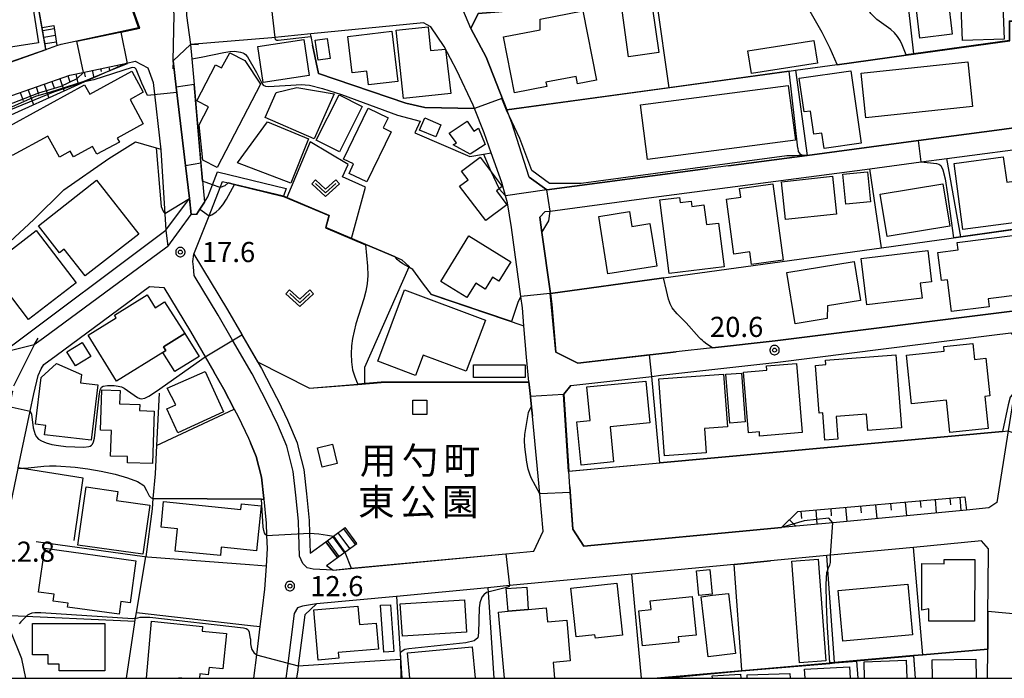
# Model space of a CAD drawing. Extents: x -22000 to -20000, y 99000 to 100500.
# Drawn here: x -21288 to -21105, y 99000 to 99123 of the extents above; entities that cross this region are included whole.
import ezdxf
from ezdxf.enums import TextEntityAlignment as Align

# ---------------------------------------------------------------- set-up
doc = ezdxf.new("R2010")
doc.units = 0
doc.header["$MEASUREMENT"] = 0
doc.layers.get('0').update_dxf_attribs({"color": 50, "linetype": 'CONTINUOUS'})
for name, color, linetype in [('2101000', 7, 'CONTINUOUS'), ('2101001', 252, 'CONTINUOUS'), ('2203000', 20, 'CONTINUOUS'), ('2203990', 20, 'CONTINUOUS'), ('2213000', 51, 'CONTINUOUS'), ('2214000', 240, 'CONTINUOUS'), ('2214111', 136, 'CONTINUOUS'), ('2214121', 166, 'CONTINUOUS'), ('2214990', 3, 'CONTINUOUS'), ('3001000', 6, 'CONTINUOUS'), ('3003000', 151, 'CONTINUOUS'), ('5101000', 4, 'CONTINUOUS'), ('5101001', 136, 'CONTINUOUS'), ('6101110', 72, 'CONTINUOUS'), ('6101120', 112, 'CONTINUOUS'), ('6101990', 93, 'CONTINUOUS'), ('6110000', 232, 'CONTINUOUS'), ('6130000', 41, 'CONTINUOUS'), ('6301000', 3, 'CONTINUOUS'), ('6313000', 90, 'CONTINUOUS'), ('7101000', 20, 'CONTINUOUS'), ('7101001', 23, 'CONTINUOUS'), ('7102000', 40, 'CONTINUOUS'), ('7102001', 43, 'CONTINUOUS'), ('7312000', 6, 'CONTINUOUS'), ('8162000', 40, 'CONTINUOUS'), ('999', 7, 'CONTINUOUS'), ('CLIP_BOX', 4, 'CONTINUOUS')]:
    doc.layers.add(name, color=color, linetype=linetype)
doc.styles.add('Dm_Anotation', font='romans.shx', dxfattribs={"bigfont": 'pscdm.shx'})
doc.styles.get("Standard").update_dxf_attribs({"font": 'romans.shx', "bigfont": 'pscdm.shx'})
doc.styles.add('ＭＳ ゴシック', font='MS Gothic.ttf')

# ---------------------------------------------------------------- blocks, each defined once
blk = doc.blocks.new('731200')
at = {"linetype": 'Continuous'}
blk.add_circle((0, 0), 0.15, dxfattribs=at)
at = {"layer": 'CLIP_BOX'}
blk.add_lwpolyline([(0.034, 0.348), (-0.034, 0.348), (-0.102, 0.335), (-0.165, 0.309), (-0.222, 0.271), (-0.271, 0.222), (-0.309, 0.165), (-0.335, 0.102), (-0.348, 0.034), (-0.348, -0.034), (-0.335, -0.102), (-0.309, -0.165), (-0.271, -0.222), (-0.222, -0.271), (-0.165, -0.309), (-0.102, -0.335), (-0.034, -0.348), (0.034, -0.348), (0.102, -0.335), (0.165, -0.309), (0.222, -0.271), (0.271, -0.222), (0.309, -0.165), (0.335, -0.102), (0.348, -0.034), (0.348, 0.034), (0.335, 0.102), (0.309, 0.165), (0.271, 0.222), (0.222, 0.271), (0.165, 0.309), (0.102, 0.335)], close=True, dxfattribs=at)
at = {"linetype": 'Continuous'}
blk.add_attdef('ATT', text='', height=1.5, dxfattribs=at).set_placement((1.5, 0), align=Align.MIDDLE_LEFT)
blk = doc.blocks.new('631300')
at = {"linetype": 'Continuous', "flags": 128}
blk.add_lwpolyline([(-0.75, 0.35), (0, -0.35), (0.75, 0.35)], dxfattribs=at)
at = {"layer": 'CLIP_BOX', "flags": 128}
blk.add_lwpolyline([(-0.753, 0.626), (-1.031, 0.338), (0, -0.624), (1.031, 0.338), (0.753, 0.626), (0, -0.076), (-0.753, 0.626)], dxfattribs=at)

msp = doc.modelspace()

# ---------------------------------------------------------------- linework, layer by layer
at = {"layer": '2101000'}
for points in [[(-21281.4, 99117.9), (-21280.62, 99118.17), (-21269.64, 99120.51), (-21266.19, 99121.24), (-21267.67, 99125.36), (-21269.61, 99130.77), (-21272.57, 99137.5), (-21272.69, 99137.76), (-21273.91, 99141.06), (-21277.13, 99149.75), (-21277.54, 99150.85)], [(-21301.99, 99136.56), (-21300.66, 99131.25), (-21299.86, 99127.45), (-21296.73, 99112.54), (-21283.5, 99117.16)], [(-21097.31, 99103.35), (-21105.4, 99102.22), (-21120.93, 99100.17), (-21141.65, 99097.43), (-21156.33, 99095.49), (-21160.15, 99094.98), (-21190.15, 99091.01), (-21193.44, 99093.37), (-21196.66, 99103.47), (-21197.6, 99105.88), (-21201.46, 99115.72), (-21204.29, 99121.06), (-21202.92, 99123.84), (-21199.1, 99124.19), (-21197.26, 99124.36), (-21169.81, 99126.86), (-21165.38, 99127.26), (-21150.85, 99128.58), (-21145.37, 99129.1), (-21139.48, 99129.66), (-21127.29, 99132.63), (-21123.77, 99133.49)], [(-21231.2, 99020.99), (-21229.97, 99020.17), (-21197.78, 99023.22), (-21192.6, 99023.71), (-21190.82, 99027.42), (-21191.48, 99034.4), (-21192.84, 99048.83), (-21193, 99050.54), (-21193.19, 99052.46), (-21193.2, 99052.54), (-21193.48, 99055.24), (-21193.96, 99059.81), (-21194.42, 99065.68), (-21194.68, 99069.02), (-21194.97, 99071.14), (-21196.72, 99083.96), (-21197.47, 99088.59), (-21197.85, 99089.9), (-21198.56, 99092.36), (-21200.53, 99097.93), (-21201.84, 99101.63), (-21203.62, 99106.15), (-21203.88, 99106.81), (-21206.93, 99113.21), (-21209.3, 99117.68), (-21211.75, 99121.4), (-21213.15, 99122.14), (-21234.1, 99120.09), (-21241.37, 99119.3), (-21256.52, 99118.09)], [(-21259.78, 99115.04), (-21256.52, 99118.09)], [(-21316.42, 99099.31), (-21291.07, 99108.16), (-21279, 99112.38), (-21276.6, 99112.89), (-21268.42, 99114.63), (-21266.86, 99114.96)], [(-21266.86, 99114.96), (-21264.45, 99113.71), (-21263.49, 99111), (-21262.04, 99098.44), (-21261.12, 99083.48)], [(-21259.78, 99115.04), (-21259.2, 99110.13), (-21257.47, 99095.55), (-21256.74, 99089.41)], [(-21101.13, 99069.75), (-21101.62, 99069.41), (-21102.97, 99068.47), (-21147.59, 99062.9), (-21159.3, 99061.57), (-21166.03, 99060.81), (-21184.4, 99058.73), (-21188.46, 99060.79), (-21189.21, 99069.63), (-21189.49, 99071.69), (-21191.05, 99083.08), (-21191.44, 99085.94), (-21190.43, 99086.94), (-21189.5, 99087.06), (-21170.22, 99089.61), (-21129.97, 99094.94), (-21120.41, 99096.21), (-21115.63, 99096.84), (-21097.71, 99099.21), (-21095.64, 99097.39)], [(-21255.91, 99078.99), (-21253.08, 99086.16), (-21250.99, 99091.47), (-21250.55, 99092.58), (-21249.53, 99092.33), (-21248.31, 99092.03), (-21239.2, 99089.81)], [(-21255.43, 99086.4), (-21254.79, 99087.4), (-21253.95, 99088.7), (-21253.3, 99089.7), (-21252.43, 99091.91), (-21251.47, 99094.35), (-21238.72, 99091.24)], [(-21256.74, 99089.41), (-21256.38, 99086.39)], [(-21255.43, 99086.4), (-21256.38, 99086.39)], [(-21261.12, 99083.48), (-21260.76, 99080.46), (-21261.18, 99080.15)], [(-21261.18, 99080.15), (-21283.91, 99063.36), (-21285.66, 99062.1)], [(-21255.91, 99078.99), (-21249.66, 99068.68), (-21246.97, 99064.05), (-21246.94, 99064), (-21243.29, 99057.71), (-21240.51, 99052.34), (-21240.22, 99051.74), (-21238.45, 99048.07), (-21238.26, 99047.63), (-21236.65, 99043.87), (-21236.38, 99042.77), (-21235.44, 99038.92), (-21234.91, 99034.36), (-21234.43, 99029.39), (-21234.36, 99027.02), (-21234.24, 99023.32)], [(-21287.23, 99000), (-21287.97, 99003.62), (-21290.01, 99008.71), (-21290.14, 99009), (-21291.39, 99011.75), (-21293.06, 99015.44), (-21293.06, 99017.95), (-21291.08, 99027.42), (-21288.63, 99039.11), (-21288.61, 99039.2), (-21286.39, 99049.78), (-21285.71, 99053.03), (-21284.9, 99056.39), (-21284.38, 99057.64), (-21283.85, 99058.47), (-21281.55, 99060.12), (-21264.16, 99072.97), (-21261.52, 99072.82)], [(-21261.52, 99072.82), (-21256.54, 99064.6), (-21253.8, 99059.88), (-21252.2, 99057.12), (-21250.31, 99053.86), (-21248.39, 99050.17), (-21247.66, 99048.77), (-21245.73, 99044.76), (-21245.35, 99043.86), (-21244.27, 99041.33), (-21243.33, 99037.5), (-21242.86, 99033.51), (-21242.85, 99033.36), (-21242.42, 99028.88), (-21242.35, 99026.63), (-21242.27, 99024.19), (-21242.46, 99020.9), (-21242.72, 99016.59), (-21243.16, 99013.03), (-21243.59, 99009.65)], [(-21107.24, 99063.9), (-21103.68, 99064.35), (-21101.72, 99062.01), (-21103.11, 99053.15), (-21104.22, 99046.08), (-21106.3, 99032.78), (-21107.81, 99031.74), (-21111.97, 99031.35), (-21136.84, 99028.99), (-21146.45, 99028.08), (-21183.28, 99024.59), (-21185.33, 99027.78), (-21185.85, 99035.69), (-21186.04, 99038.59), (-21186.99, 99052.95), (-21185.66, 99054.56), (-21170.61, 99056.26), (-21168.88, 99056.46)], [(-21285.66, 99062.1), (-21291.59, 99060.61)], [(-21234.24, 99023.32), (-21231.31, 99025.45)], [(-21109.16, 99025.59), (-21121.85, 99024.39), (-21137.28, 99022.92), (-21138, 99022.86), (-21148.5, 99021.86)], [(-21108.06, 99000), (-21108.02, 99005.45), (-21107.97, 99012.46), (-21107.93, 99017.01), (-21107.87, 99024.13), (-21109.16, 99025.59)], [(-21155.26, 99021.22), (-21174.34, 99019.41), (-21197.12, 99017.26), (-21201.13, 99016.88), (-21218.15, 99015.27), (-21233.03, 99013.86), (-21235.25, 99011.84), (-21236.46, 99002.35), (-21236.56, 99001.56), (-21236.76, 99000)], [(-21231.2, 99020.99), (-21229.15, 99022.48)]]:
    msp.add_lwpolyline(points, dxfattribs=at)
at = {"layer": '2101001'}
for points in [[(-21283.5, 99117.16), (-21281.4, 99117.9)], [(-21238.72, 99091.24), (-21239.2, 99089.81)], [(-21168.88, 99056.46), (-21147.12, 99058.93), (-21107.24, 99063.9)], [(-21231.31, 99025.45), (-21229.15, 99022.48)], [(-21148.5, 99021.86), (-21155.26, 99021.22)], [(-21243.59, 99009.65), (-21244.26, 99004.39), (-21244.82, 99000)]]:
    msp.add_lwpolyline(points, dxfattribs=at)
at = {"layer": '2203000'}
for points in [[(-21259.78, 99115.04), (-21256.52, 99118.09)], [(-21256.38, 99086.39), (-21256.74, 99089.41)], [(-21261.12, 99083.48), (-21260.76, 99080.46)], [(-21285.66, 99062.1), (-21291.59, 99060.61)]]:
    msp.add_lwpolyline(points, dxfattribs=at)
at = {"layer": '2203990'}
for points in [[(-21255.02, 99118.04), (-21256.52, 99118.09)], [(-21259.78, 99115.04), (-21259.83, 99113.54)], [(-21285.66, 99062.1), (-21284.89, 99063.39)]]:
    msp.add_lwpolyline(points, dxfattribs=at)
at = {"layer": '2213000'}
for points in [[(-21229.97, 99020.17), (-21233.65, 99020.34), (-21234.79, 99020.57), (-21235.61, 99021.41), (-21236.22, 99022.77), (-21236.35, 99026.92), (-21236.43, 99029.26), (-21236.9, 99034.15), (-21237.41, 99038.56), (-21238.56, 99043.24), (-21240.27, 99047.24), (-21242.29, 99051.45), (-21245.05, 99056.75), (-21248.68, 99063.01), (-21251.38, 99067.66), (-21255.85, 99075.03), (-21256, 99076.69), (-21256.09, 99077.68), (-21255.91, 99078.99)], [(-21233.03, 99013.86), (-21235.68, 99013.45), (-21236.57, 99013.1), (-21237.23, 99012.1), (-21238.48, 99002.27), (-21238.77, 99000)]]:
    msp.add_lwpolyline(points, dxfattribs=at)
at = {"layer": '2214000'}
for points in [[(-21283.5, 99117.16), (-21284.19, 99121.25)], [(-21282.02, 99121.61), (-21281.4, 99117.9)], [(-21231.31, 99025.45), (-21229.91, 99026.46), (-21227.69, 99028.08)], [(-21229.15, 99022.48), (-21227.75, 99023.49), (-21225.53, 99025.11)]]:
    msp.add_lwpolyline(points, dxfattribs=at)
at = {"layer": '2214111'}
for points in [[(-21284.19, 99121.25), (-21284.16, 99121.25), (-21282.02, 99121.61)], [(-21225.53, 99025.11), (-21227.69, 99028.08)]]:
    msp.add_lwpolyline(points, dxfattribs=at)
at = {"layer": '2214121'}
for points in [[(-21283.5, 99117.16), (-21283.45, 99117.18), (-21281.4, 99117.9)], [(-21229.15, 99022.48), (-21231.31, 99025.45)]]:
    msp.add_lwpolyline(points, dxfattribs=at)
at = {"layer": '2214990'}
for points in [[(-21281.92, 99121), (-21284.06, 99120.64), (-21284.09, 99120.63)], [(-21281.71, 99119.77), (-21283.84, 99119.41), (-21283.88, 99119.4)], [(-21281.5, 99118.53), (-21283.63, 99118.18), (-21283.67, 99118.17)], [(-21226.83, 99024.16), (-21228.99, 99027.13)], [(-21225.82, 99024.9), (-21227.98, 99027.87)], [(-21228.86, 99022.69), (-21231.01, 99025.66)], [(-21227.85, 99023.43), (-21230, 99026.4)]]:
    msp.add_lwpolyline(points, dxfattribs=at)
at = {"layer": '3001000'}
for points in [[(-21120.63, 99119.28), (-21122.3, 99133.03), (-21116.28, 99133.76), (-21114.61, 99120.02)], [(-21287.09, 99132.65), (-21284.87, 99118.38), (-21294.89, 99116.82), (-21296.29, 99125.82), (-21299.02, 99125.39), (-21299.77, 99130.18), (-21294.47, 99131.01), (-21294.54, 99131.49)], [(-21112.74, 99118.81), (-21113.21, 99131.39), (-21105.42, 99131.68), (-21104.94, 99119.1)], [(-21183.42, 99124.35), (-21180.89, 99111.44), (-21184.43, 99110.74), (-21184.71, 99112.14), (-21190.33, 99111.04), (-21190.17, 99110.26), (-21196.18, 99109.08), (-21198.21, 99119.49), (-21191.41, 99120.82), (-21191.42, 99122.78)], [(-21170.5, 99125.18), (-21169.3, 99116.6), (-21174.93, 99115.81), (-21176.13, 99124.39)], [(-21219, 99120.54), (-21217.91, 99111.19), (-21223.37, 99110.56), (-21223.67, 99113.1), (-21226.42, 99112.78), (-21227.21, 99119.58)], [(-21216.86, 99108), (-21218.22, 99120.76), (-21212.28, 99121.39), (-21211.81, 99116.97), (-21209.05, 99117.2), (-21208.01, 99108.95)], [(-21235.43, 99119.02), (-21234.41, 99112.29), (-21242.97, 99111), (-21243.98, 99117.74)], [(-21231.04, 99119.23), (-21230.49, 99115.48), (-21232.74, 99115.15), (-21233.29, 99118.9)], [(-21152.68, 99116.89), (-21140.4, 99118.82), (-21139.73, 99114.59), (-21152.02, 99112.66)], [(-21246.42, 99115.09), (-21243.46, 99110.68), (-21251.57, 99095.16), (-21254.22, 99096.53), (-21254.92, 99103.11), (-21253.2, 99106.47), (-21255.36, 99107.59), (-21251.87, 99114.3), (-21250.75, 99113.72), (-21249.23, 99116.55)], [(-21131.6, 99112.76), (-21111.72, 99114.84), (-21110.85, 99106.51), (-21130.73, 99104.43)], [(-21267.8, 99107.84), (-21265.32, 99103.29), (-21270.18, 99100.64), (-21269.78, 99099.91), (-21273.96, 99097.63), (-21274.76, 99099.1), (-21278.34, 99097.14), (-21278.92, 99098.2), (-21280.94, 99097.1), (-21283.08, 99101.03), (-21289.75, 99097.39), (-21292.2, 99101.87), (-21276.25, 99110.57), (-21275.31, 99108.85), (-21267.49, 99113.11), (-21265.34, 99109.18)], [(-21133.51, 99113.19), (-21131.56, 99099.68), (-21138.51, 99098.68), (-21138.93, 99101.57), (-21140.41, 99101.36), (-21141.04, 99105.68), (-21142.2, 99105.52), (-21143.11, 99111.8)], [(-21229.79, 99108.91), (-21233.49, 99100.49), (-21242.59, 99104.49), (-21240.56, 99109.12), (-21236.69, 99110.08)], [(-21172.39, 99104.42), (-21172.71, 99106.82), (-21145.16, 99110.43), (-21143.82, 99100.25), (-21171.37, 99096.63)], [(-21228.86, 99108.69), (-21224.56, 99106.54), (-21228.8, 99098.07), (-21233.1, 99100.23)], [(-21226.15, 99095.83), (-21228.01, 99096.72), (-21223.43, 99106.22), (-21219.73, 99104.44), (-21220.65, 99102.54), (-21219.15, 99101.81), (-21223.65, 99092.47), (-21227, 99094.08)], [(-21234.55, 99100.52), (-21237.86, 99092.22), (-21247.76, 99096.06), (-21242.2, 99103.68)], [(-21210.85, 99100.86), (-21213.86, 99102.15), (-21212.88, 99104.42), (-21209.87, 99103.12)], [(-21206.99, 99099.78), (-21208.33, 99101.56), (-21204.98, 99103.8), (-21203.72, 99101.92), (-21202.88, 99102.47), (-21201.63, 99099.43), (-21204.46, 99097.65), (-21207.61, 99099.37)], [(-21202.58, 99097.1), (-21198.44, 99091.64), (-21199.55, 99090.8), (-21197.62, 99088.24), (-21201.54, 99085.27), (-21206.39, 99091.67), (-21204.8, 99092.87), (-21206.02, 99094.49)], [(-21099.95, 99093.07), (-21098.92, 99085.44), (-21112.62, 99083.6), (-21114.28, 99095.94), (-21105.11, 99097.17), (-21104.48, 99092.46)], [(-21284.87, 99084.32), (-21274.02, 99092.79), (-21266.18, 99082.74), (-21276.13, 99074.97), (-21280.04, 99079.98), (-21280.94, 99079.27)], [(-21146.44, 99092.52), (-21136.93, 99093.55), (-21136.17, 99086.48), (-21145.67, 99085.45)], [(-21146.09, 99077.93), (-21152.02, 99077.11), (-21152.34, 99079.45), (-21155.29, 99079.05), (-21156.69, 99089.26), (-21154.02, 99089.63), (-21154.24, 99091.26), (-21148.03, 99092.11)], [(-21116.36, 99092.12), (-21115.07, 99084.26), (-21126.77, 99082.33), (-21128.06, 99090.19)], [(-21157.12, 99076.66), (-21167.36, 99075.39), (-21169.07, 99089.13), (-21165.44, 99089.58), (-21165.32, 99088.64), (-21163.24, 99088.9), (-21163.11, 99087.91), (-21160.87, 99088.19), (-21160.41, 99084.52), (-21158.14, 99084.8)], [(-21170.93, 99084.72), (-21169.68, 99076.77), (-21178.81, 99075.34), (-21180.49, 99086.04), (-21174.75, 99086.94), (-21174.32, 99084.18)], [(-21285.27, 99083.42), (-21277.82, 99073.65), (-21286.74, 99066.85), (-21294.19, 99076.62)], [(-21205.07, 99070.94), (-21209.91, 99073.95), (-21204.65, 99082.41), (-21196.85, 99077.57), (-21199.09, 99073.97), (-21200.27, 99074.71), (-21201.63, 99072.52), (-21203.4, 99073.62)], [(-21113.52, 99079.84), (-21113.69, 99081.18), (-21102.93, 99082.55), (-21101.53, 99071.53), (-21107.92, 99070.72), (-21107.73, 99069.23), (-21114.78, 99068.34), (-21115.53, 99074.23), (-21116.64, 99074.09), (-21117.31, 99079.36)], [(-21118.47, 99073.89), (-21120.58, 99073.63), (-21120.24, 99070.84), (-21130.53, 99069.57), (-21131.59, 99078.2), (-21119.19, 99079.72)], [(-21131.71, 99070.38), (-21137.86, 99069.37), (-21137.95, 99067.03), (-21143.87, 99066.06), (-21145.43, 99075.61), (-21132.9, 99077.67)], [(-21216.67, 99072.4), (-21201.58, 99066.75), (-21205.15, 99057.22), (-21213.18, 99060.23), (-21214.6, 99056.44), (-21221.66, 99059.09)], [(-21270.3, 99055.38), (-21275.57, 99063.9), (-21270.36, 99067.13), (-21270.69, 99067.67), (-21264.61, 99071.43), (-21263.12, 99069.02), (-21261.35, 99070.12), (-21257.57, 99064.22), (-21261.56, 99061.75), (-21261.13, 99061.05), (-21261.67, 99060.72)], [(-21275.09, 99059.96), (-21277.94, 99058.2), (-21279.56, 99060.82), (-21276.71, 99062.59)], [(-21122.21, 99051.12), (-21123.15, 99060.19), (-21116.1, 99060.92), (-21116.19, 99061.8), (-21110.77, 99062.36), (-21110.47, 99059.41), (-21108.35, 99059.63), (-21107.62, 99052.61), (-21108.55, 99052.52), (-21107.93, 99046.53), (-21115.07, 99045.79), (-21115.7, 99051.8)], [(-21138.2, 99058.44), (-21138.26, 99059.26), (-21125.11, 99060.26), (-21124.07, 99046.65), (-21130.34, 99046.17), (-21130.57, 99049.2), (-21136.26, 99048.76), (-21135.94, 99044.57), (-21138.34, 99044.38), (-21138.73, 99049.45), (-21139.43, 99049.4), (-21140.11, 99058.29)], [(-21273.78, 99054.69), (-21275.01, 99044.34), (-21283.71, 99045.38), (-21283.51, 99047.12), (-21285.38, 99047.35), (-21284.35, 99056.03), (-21281.52, 99058.63), (-21276.86, 99056.58), (-21277.04, 99055.07)], [(-21150.56, 99045.89), (-21152.6, 99045.72), (-21153.54, 99057.06), (-21149.14, 99057.43), (-21149.2, 99058.19), (-21143.66, 99058.66), (-21142.59, 99045.79), (-21150.5, 99045.13)], [(-21253.79, 99057.17), (-21250.36, 99049.62), (-21258.9, 99045.75), (-21260.92, 99050.21), (-21259.25, 99050.97), (-21260.9, 99054.04)], [(-21157.24, 99056.67), (-21156.52, 99046.86), (-21160.79, 99046.54), (-21160.46, 99042), (-21168.21, 99041.43), (-21169.27, 99055.79)], [(-21170.94, 99047.59), (-21178.36, 99046.87), (-21177.73, 99040.33), (-21183.76, 99039.74), (-21184.55, 99047.8), (-21182.1, 99048.04), (-21182.71, 99054.3), (-21171.7, 99055.37)], [(-21263.28, 99049.75), (-21263.61, 99040.01), (-21268.28, 99040.17), (-21268.24, 99041.3), (-21271.41, 99041.41), (-21271.24, 99046.14), (-21273.32, 99046.22), (-21273.06, 99053.73), (-21269.65, 99053.61), (-21269.73, 99051.14), (-21265.99, 99051.01), (-21266.03, 99049.87)], [(-21215.14, 99051.79), (-21212.48, 99051.79), (-21212.48, 99049.16), (-21215.14, 99049.16)], [(-21230.1, 99043.62), (-21229.23, 99040.01), (-21232.03, 99039.34), (-21232.9, 99042.95)], [(-21277.51, 99024.81), (-21275.99, 99035.66), (-21270.08, 99034.83), (-21270.32, 99033.11), (-21264.12, 99032.25), (-21265.41, 99023.11)], [(-21261.53, 99032.92), (-21247.13, 99031.48), (-21247.02, 99032.53), (-21243.39, 99032.16), (-21244.23, 99023.78), (-21250.8, 99024.44), (-21250.96, 99022.86), (-21259.36, 99023.71), (-21258.94, 99027.82), (-21262.01, 99028.13)], [(-21284.84, 99016.06), (-21283.69, 99024.26), (-21266.69, 99021.87), (-21267.79, 99014.06), (-21269.49, 99014.3), (-21269.82, 99011.93), (-21279.42, 99013.27), (-21279.32, 99013.98), (-21282.13, 99014.38), (-21281.95, 99015.65)], [(-21139.6, 99022.18), (-21138.17, 99003.26), (-21143.09, 99002.89), (-21144.51, 99021.81)], [(-21110.43, 99022.13), (-21110.45, 99010.65), (-21118.97, 99010.66), (-21118.96, 99012.96), (-21120.27, 99012.71), (-21120.26, 99021.36), (-21116.13, 99021.35), (-21116.13, 99022.14)], [(-21159.36, 99015.68), (-21161.82, 99015.45), (-21162.26, 99020.03), (-21159.8, 99020.27)], [(-21185.66, 99016.8), (-21177.13, 99017.74), (-21176.06, 99008.02), (-21181.11, 99007.46), (-21181.18, 99008.1), (-21184.66, 99007.71)], [(-21122, 99008.07), (-21135.03, 99006.89), (-21135.9, 99016.39), (-21122.87, 99017.57)], [(-21159.26, 99015.46), (-21156.29, 99015.8), (-21155, 99004.6), (-21160.1, 99004.02), (-21161.39, 99015.21)], [(-21217.44, 99013.87), (-21205.48, 99014.65), (-21205.09, 99008.61), (-21217.05, 99007.83)], [(-21170.72, 99012.83), (-21170.89, 99014.43), (-21163.1, 99015.26), (-21162.33, 99008.06), (-21165.66, 99007.7), (-21165.56, 99006.75), (-21172.31, 99006.02), (-21173.01, 99012.59)], [(-21225.07, 99010.02), (-21221.92, 99010.28), (-21221.51, 99005.45), (-21229.01, 99004.82), (-21228.92, 99003.73), (-21232.75, 99003.4), (-21233.54, 99012.75), (-21225.35, 99013.44)], [(-21285.97, 99010.21), (-21272.46, 99010.2), (-21272.46, 99001.37), (-21280.99, 99001.37), (-21280.99, 99002.62), (-21283.04, 99002.62), (-21283.04, 99004.39), (-21285.97, 99004.39)]]:
    msp.add_lwpolyline(points, close=True, dxfattribs=at)
for points in [[(-21198.06, 99000), (-21199.13, 99012.35), (-21197.33, 99012.51), (-21193.62, 99012.83), (-21190.26, 99013.13), (-21190.03, 99010.54), (-21186.44, 99010.85), (-21185.78, 99003.24), (-21188.99, 99002.96), (-21188.74, 99000)], [(-21264.72, 99000), (-21263.77, 99010.63), (-21254.28, 99009.66), (-21254.36, 99008.8), (-21249.84, 99008.33), (-21250.52, 99001.77), (-21253.07, 99002.03), (-21253.21, 99000.65), (-21254.81, 99000.81), (-21254.87, 99000)], [(-21215.69, 99000), (-21216.13, 99004.73), (-21204.06, 99005.86), (-21203.51, 99000)], [(-21130.94, 99000), (-21131.06, 99003.08), (-21123.21, 99003.39), (-21123.07, 99000)], [(-21118.31, 99000), (-21118.37, 99003.43), (-21110.2, 99003.57), (-21110.14, 99000)], [(-21152.82, 99000), (-21152.84, 99000.63), (-21144.87, 99000.91), (-21144.84, 99000)], [(-21142.04, 99000), (-21142.12, 99001.69), (-21133.77, 99002.12), (-21133.66, 99000)], [(-21258.16, 99000), (-21258.77, 99000.05), (-21258.77, 99000)], [(-21159.29, 99000), (-21159.32, 99000.48), (-21154.05, 99000.79), (-21154, 99000)]]:
    msp.add_lwpolyline(points, dxfattribs=at)
at = {"layer": '3003000'}
for points in [[(-21134.44, 99088.31), (-21135.03, 99093.9), (-21130.43, 99094.38), (-21129.83, 99088.79)], [(-21261.13, 99061.05), (-21261.56, 99061.75), (-21257.57, 99064.22), (-21254.91, 99059.93), (-21259.44, 99057.13), (-21261.67, 99060.72)], [(-21203.83, 99056.02), (-21203.83, 99058.38), (-21194.19, 99058.41), (-21194.18, 99056.05)], [(-21156.79, 99056.65), (-21153.89, 99056.88), (-21153.18, 99047.76), (-21156.08, 99047.54)], [(-21197.33, 99012.51), (-21197.7, 99016.75), (-21193.9, 99016.96), (-21193.62, 99012.83)], [(-21218.66, 99004.97), (-21220.49, 99004.86), (-21221.13, 99013.6), (-21219.29, 99013.7)]]:
    msp.add_lwpolyline(points, close=True, dxfattribs=at)
at = {"layer": '5101000'}
for points in [[(-21256.54, 99118.07), (-21256.26, 99115.4), (-21255.84, 99110.62), (-21254.58, 99096.05), (-21253.95, 99088.7)], [(-21256.74, 99089.41), (-21257.47, 99095.55), (-21259.2, 99110.13), (-21259.78, 99115.04)], [(-21253.95, 99088.7), (-21254.79, 99087.4), (-21255.43, 99086.4), (-21256.38, 99086.39)], [(-21291.59, 99060.61), (-21261.12, 99083.48)], [(-21260.76, 99080.46), (-21261.18, 99080.15), (-21283.91, 99063.36), (-21285.66, 99062.1)]]:
    msp.add_lwpolyline(points, dxfattribs=at)
at = {"layer": '5101001'}
for points in [[(-21259.78, 99115.04), (-21259.56, 99123.65), (-21259.7, 99124.75)], [(-21257.25, 99123.49), (-21256.54, 99118.07)], [(-21261.12, 99083.48), (-21256.74, 99089.41)], [(-21260.76, 99080.46), (-21256.38, 99086.39)], [(-21285.66, 99062.1), (-21289.51, 99054.4)]]:
    msp.add_lwpolyline(points, dxfattribs=at)
at = {"layer": '6101110'}
for points in [[(-21315.75, 99092.35), (-21316.42, 99099.31), (-21291.07, 99108.16), (-21279, 99112.38), (-21276.6, 99112.89), (-21268.42, 99114.63)], [(-21146.45, 99028.08), (-21143.39, 99031.08), (-21112.28, 99033.78), (-21111.97, 99031.35)]]:
    msp.add_lwpolyline(points, dxfattribs=at)
at = {"layer": '6101120'}
for points in [[(-21268.42, 99114.63), (-21276.25, 99111.11), (-21293.93, 99103.16), (-21295.69, 99101.86), (-21295.23, 99100.4), (-21309.52, 99092.2), (-21307.44, 99087.26), (-21303.91, 99081.54), (-21300.47, 99075.15), (-21299.54, 99071.65), (-21299.19, 99068.35), (-21299.11, 99065.07), (-21300.12, 99058)], [(-21111.97, 99031.35), (-21136.84, 99028.99), (-21146.45, 99028.08)]]:
    msp.add_lwpolyline(points, dxfattribs=at)
at = {"layer": '6101990'}
for points in [[(-21276.35, 99112.94), (-21276.17, 99112.09)], [(-21274.82, 99113.27), (-21274.53, 99111.88)], [(-21273.3, 99113.59), (-21273.18, 99113.07)], [(-21271.77, 99113.92), (-21271.61, 99113.19)], [(-21270.24, 99114.24), (-21270.2, 99114.05)], [(-21282.35, 99111.21), (-21281.92, 99109.98)], [(-21280.87, 99111.73), (-21280.06, 99109.4)], [(-21279.4, 99112.24), (-21279.01, 99111.14)], [(-21277.88, 99112.62), (-21277.45, 99110.57)], [(-21288.25, 99109.15), (-21287.73, 99107.66)], [(-21286.77, 99109.66), (-21285.78, 99106.82)], [(-21285.29, 99110.18), (-21284.82, 99108.82)], [(-21283.82, 99110.69), (-21282.92, 99108.11)], [(-21131.7, 99032.1), (-21131.59, 99030.8)], [(-21128.92, 99032.34), (-21128.7, 99029.76)], [(-21126.14, 99032.58), (-21126.03, 99031.3)], [(-21123.37, 99032.82), (-21123.15, 99030.29)], [(-21120.59, 99033.06), (-21120.49, 99031.81)], [(-21117.82, 99033.3), (-21117.61, 99030.81)], [(-21115.05, 99033.54), (-21114.95, 99032.31)], [(-21113.18, 99033.7), (-21113.03, 99031.25)], [(-21142.84, 99031.13), (-21142.73, 99029.79)], [(-21140.05, 99031.37), (-21139.82, 99028.71)], [(-21137.27, 99031.61), (-21137.15, 99030.29)], [(-21134.48, 99031.86), (-21134.26, 99029.24)], [(-21144.97, 99029.53), (-21143.79, 99028.33)]]:
    msp.add_lwpolyline(points, dxfattribs=at)
at = {"layer": '6110000'}
for points in [[(-21284.19, 99121.25), (-21286.51, 99134.4), (-21289.1, 99149.14), (-21289.18, 99149.58)], [(-21281.4, 99117.9), (-21280.62, 99118.17), (-21269.64, 99120.51), (-21266.19, 99121.24), (-21267.67, 99125.36), (-21269.61, 99130.77), (-21272.55, 99137.45), (-21272.57, 99137.5), (-21272.69, 99137.76), (-21273.91, 99141.06), (-21277.13, 99149.75), (-21277.16, 99149.82), (-21277.54, 99150.85)], [(-21299.86, 99127.45), (-21296.73, 99112.54), (-21283.5, 99117.16)], [(-21197.26, 99124.36), (-21199.1, 99124.19), (-21202.92, 99123.84), (-21204.29, 99121.06), (-21201.46, 99115.72), (-21197.6, 99105.88)], [(-21197.6, 99105.88), (-21145.01, 99113.14), (-21143.8, 99113.3), (-21136.09, 99114.36), (-21123.21, 99116.14), (-21121.83, 99116.33), (-21103.95, 99118.8), (-21103.94, 99122.5), (-21092.59, 99121.97)], [(-21234.24, 99120.08), (-21234.13, 99119.58), (-21233.79, 99117.93), (-21232.7, 99112.71), (-21216.44, 99107.15), (-21212.87, 99106.37), (-21203.62, 99106.15)], [(-21256.54, 99118.07), (-21256.26, 99115.4), (-21255.84, 99110.62), (-21254.58, 99096.05), (-21253.95, 99088.7)], [(-21256.74, 99089.41), (-21257.47, 99095.55), (-21259.08, 99109.12), (-21259.2, 99110.13), (-21259.78, 99115.04)], [(-21228.39, 99108.74), (-21217.99, 99104.89), (-21213.74, 99103.83), (-21214.76, 99101.61), (-21204.52, 99097.19), (-21201.94, 99097.67), (-21200.53, 99097.93)], [(-21141.65, 99097.43), (-21120.93, 99100.17), (-21105.4, 99102.22), (-21097.31, 99103.35), (-21095.43, 99103.84), (-21094.43, 99104.87), (-21094.14, 99105.28)], [(-21271.72, 99096.82), (-21266.76, 99099.93), (-21265.3, 99099.51), (-21262.9, 99098.81), (-21262.06, 99098.57)], [(-21296.55, 99075.46), (-21285.73, 99085.49), (-21280.11, 99091.02), (-21271.72, 99096.82)], [(-21156.33, 99095.49), (-21141.65, 99097.43)], [(-21193.44, 99093.37), (-21190.15, 99091.01), (-21160.15, 99094.98)], [(-21250.55, 99092.58), (-21249.53, 99092.33), (-21248.31, 99092.03), (-21239.2, 99089.81), (-21230.71, 99086.24)], [(-21253.95, 99088.7), (-21254.79, 99087.4), (-21255.43, 99086.4), (-21256.38, 99086.39)], [(-21230.71, 99086.24), (-21231.32, 99083.96), (-21223.88, 99080.81), (-21218.4, 99078.5), (-21217.15, 99077.97)], [(-21191.44, 99085.94), (-21191.05, 99083.08), (-21189.49, 99071.69), (-21189.21, 99069.63), (-21188.46, 99060.79), (-21184.4, 99058.73), (-21166.03, 99060.81)], [(-21291.59, 99060.61), (-21261.12, 99083.48)], [(-21189.49, 99071.69), (-21168.78, 99074.55), (-21168.42, 99074.6), (-21127.82, 99080.22), (-21113.04, 99082.26), (-21098.83, 99084.23), (-21098.24, 99084.31)], [(-21261.18, 99080.15), (-21283.91, 99063.36), (-21285.66, 99062.1)], [(-21255.91, 99078.99), (-21249.66, 99068.68), (-21246.97, 99064.05), (-21246.94, 99064), (-21244.02, 99058.96)], [(-21211.63, 99071.48), (-21194.42, 99065.68)], [(-21159.3, 99061.57), (-21147.59, 99062.9), (-21102.97, 99068.47), (-21101.86, 99069.24), (-21101.62, 99069.41), (-21101.13, 99069.75)], [(-21244.02, 99058.96), (-21234.38, 99054.03), (-21225.33, 99054.79), (-21221.03, 99055.16), (-21193.48, 99055.24)], [(-21248.39, 99050.17), (-21250.31, 99053.86), (-21252.2, 99057.12)], [(-21193.48, 99055.24), (-21193.2, 99052.54), (-21193.19, 99052.49), (-21193.19, 99052.46), (-21193, 99050.54), (-21192.84, 99048.83)], [(-21185.66, 99054.56), (-21186.99, 99052.95), (-21186.04, 99038.59)], [(-21262.86, 99043.38), (-21248.39, 99050.17)], [(-21186.04, 99038.59), (-21169.1, 99040.14), (-21105.25, 99045.98), (-21104.22, 99046.08)], [(-21242.85, 99033.36), (-21242.86, 99033.51), (-21243.33, 99037.5), (-21244.27, 99041.33), (-21245.35, 99043.86)], [(-21185.85, 99035.69), (-21185.33, 99027.78), (-21183.28, 99024.59), (-21146.45, 99028.08)], [(-21263.53, 99033.49), (-21243.29, 99033.36), (-21243.21, 99033.36), (-21242.85, 99033.36)], [(-21285.28, 99025.48), (-21265.09, 99022.67), (-21264.53, 99022.63), (-21245.56, 99021.18), (-21242.46, 99020.95)], [(-21229.97, 99020.17), (-21226.59, 99020.49), (-21197.78, 99023.22), (-21192.6, 99023.71)], [(-21108.02, 99005.45), (-21107.97, 99012.46), (-21107.93, 99017.01)], [(-21218.15, 99015.27), (-21217.38, 99003.55), (-21217.14, 99000)], [(-21235.25, 99011.84), (-21236.46, 99002.35)], [(-21170.35, 99000), (-21153.83, 99001.44), (-21137.44, 99002.88), (-21136.53, 99002.96), (-21132.4, 99003.32), (-21121.83, 99004.24), (-21120.1, 99004.39), (-21108.02, 99005.45)], [(-21236.46, 99002.35), (-21217.43, 99003.55), (-21217.38, 99003.55)], [(-21121.83, 99004.24), (-21121.54, 99000)]]:
    msp.add_lwpolyline(points, dxfattribs=at)
at = {"layer": '6130000'}
for points in [[(-21123.77, 99133.49), (-21121.83, 99116.33)], [(-21169.81, 99126.86), (-21169.71, 99126.13), (-21167.45, 99110.04)], [(-21143.8, 99113.3), (-21141.65, 99097.43)], [(-21113.04, 99082.26), (-21115.63, 99096.84)], [(-21127.82, 99080.22), (-21129.97, 99094.94)], [(-21168.88, 99056.46), (-21147.12, 99058.93), (-21107.24, 99063.9)], [(-21262.35, 99053.12), (-21262.86, 99043.38), (-21263.13, 99038.1), (-21263.53, 99033.49), (-21263.7, 99031.55), (-21264.86, 99022.66)], [(-21278.21, 99025.69), (-21276.54, 99037.3), (-21288.61, 99039.2)], [(-21136.53, 99002.96), (-21136.53, 99002.98), (-21137.81, 99020.24), (-21138, 99022.86)], [(-21120.1, 99004.39), (-21121.85, 99024.39)], [(-21266.62, 99012.23), (-21264.86, 99022.66)], [(-21155.26, 99021.22), (-21148.5, 99021.86)], [(-21153.83, 99001.44), (-21153.84, 99001.55), (-21155.26, 99021.22)], [(-21172.54, 99000), (-21174.34, 99019.41)], [(-21201.13, 99016.88), (-21201.02, 99015.13), (-21200.04, 99000)], [(-21268.45, 99000), (-21266.9, 99010.38), (-21266.87, 99010.53), (-21266.62, 99012.23), (-21245.36, 99009.85), (-21243.59, 99009.65)], [(-21291.39, 99011.75), (-21266.85, 99010.66)], [(-21243.59, 99009.65), (-21244.26, 99004.39), (-21244.82, 99000)]]:
    msp.add_lwpolyline(points, dxfattribs=at)
at = {"layer": '6301000'}
for points in [[(-21226.55, 99081.94), (-21223.93, 99091.49), (-21228.22, 99093.4), (-21227.14, 99095.71), (-21234.22, 99099.95), (-21238.61, 99089.56)], [(-21217.15, 99077.97), (-21215.82, 99076.7), (-21215.87, 99076.6), (-21224.12, 99057.88), (-21224.12, 99054.9)]]:
    msp.add_lwpolyline(points, dxfattribs=at)
at = {"layer": '7101000'}
for points in [[(-21123.21, 99116.14), (-21123.93, 99118.03), (-21124.33, 99118.85), (-21124.81, 99119.59), (-21125.38, 99120.25), (-21126.09, 99120.88), (-21128.66, 99122.76), (-21129.32, 99123.34), (-21129.79, 99123.87), (-21130.1, 99124.37), (-21130.26, 99124.83), (-21130.31, 99125.27), (-21130.24, 99126.12), (-21130.11, 99126.58), (-21129.87, 99127.11), (-21128.26, 99129.65), (-21127.75, 99130.8), (-21127.29, 99132.63)], [(-21264.55, 99108.59), (-21264.56, 99108.61), (-21265.57, 99110.88), (-21266.63, 99113.49), (-21266.93, 99113.76), (-21267.4, 99113.81), (-21274.54, 99111.53), (-21276.25, 99111.11)], [(-21252.43, 99091.91), (-21254.28, 99092.6)], [(-21249.53, 99092.33), (-21250.13, 99091.76), (-21250.99, 99091.47)], [(-21211.63, 99071.48), (-21213.11, 99073.42), (-21215.08, 99076.17), (-21215.87, 99076.6), (-21216.98, 99077.2), (-21217.61, 99077.66), (-21218, 99078.03), (-21218.4, 99078.5)], [(-21194.97, 99071.14), (-21195.47, 99070.19), (-21196.73, 99066.46)], [(-21169.1, 99040.14), (-21170.61, 99056.26)], [(-21103.11, 99053.15), (-21103.49, 99052.84), (-21103.82, 99052.35), (-21104.2, 99050.96), (-21105.25, 99045.98)]]:
    msp.add_lwpolyline(points, dxfattribs=at)
at = {"layer": '7101001'}
for points in [[(-21091.66, 99141.59), (-21097.29, 99139.38), (-21094.24, 99133.85), (-21092.87, 99128.1), (-21092.66, 99123.52), (-21092.59, 99121.97), (-21103.94, 99122.5), (-21103.95, 99118.8), (-21121.83, 99116.33), (-21123.21, 99116.14)], [(-21276.25, 99111.11), (-21282.05, 99109.22), (-21296.02, 99103.5), (-21311.09, 99096.59), (-21311.87, 99094.85), (-21310.97, 99091.46), (-21308.68, 99086.75), (-21303.09, 99075.47), (-21302.22, 99072.34), (-21302.95, 99069.75), (-21303.05, 99059.6), (-21304.63, 99049.17), (-21305.06, 99042.55), (-21305.69, 99041.26), (-21306.46, 99040.95), (-21307.96, 99040.95)], [(-21254.28, 99092.6), (-21255.84, 99110.62), (-21259.2, 99110.13), (-21259.08, 99109.12), (-21264.55, 99108.59)], [(-21250.99, 99091.47), (-21252.43, 99091.91)], [(-21218.4, 99078.5), (-21223.88, 99080.81), (-21231.32, 99083.96), (-21230.71, 99086.24), (-21239.2, 99089.81), (-21248.31, 99092.03), (-21249.53, 99092.33)], [(-21196.73, 99066.46), (-21211.63, 99071.48)], [(-21170.61, 99056.26), (-21171.04, 99060.24), (-21184.4, 99058.73), (-21188.46, 99060.79), (-21189.5, 99071.69), (-21194.97, 99071.14)], [(-21105.25, 99045.98), (-21169.1, 99040.14)]]:
    msp.add_lwpolyline(points, dxfattribs=at)
at = {"layer": '7102000'}
for points in [[(-21136.09, 99114.36), (-21137.38, 99117.31), (-21138.88, 99120.32), (-21141.83, 99125.51), (-21142.83, 99127.08), (-21143.27, 99127.64), (-21143.72, 99128.09), (-21144.7, 99128.75), (-21145.37, 99129.1)], [(-21240.83, 99119.36), (-21240.81, 99119.25), (-21240.78, 99119.16), (-21240.76, 99119.1), (-21240.72, 99119.04), (-21240.7, 99119), (-21240.64, 99118.95), (-21240.62, 99118.94), (-21240.57, 99118.93), (-21240.49, 99118.91), (-21240.22, 99118.91), (-21234.13, 99119.58)], [(-21254.52, 99115.71), (-21250.3, 99116.62), (-21249.19, 99116.8), (-21248.41, 99116.81), (-21247.93, 99116.76), (-21247.57, 99116.73), (-21247.24, 99116.65), (-21246.8, 99116.51), (-21246.55, 99116.4), (-21246.29, 99116.22), (-21245.94, 99115.76), (-21244.25, 99112.85)], [(-21256.26, 99115.4), (-21254.52, 99115.71)], [(-21244.25, 99112.85), (-21243.26, 99110.85), (-21242.97, 99110.51), (-21242.56, 99110.32), (-21242.01, 99110.25), (-21235.81, 99110.61), (-21235.14, 99110.59), (-21234.38, 99110.49), (-21231.97, 99109.87), (-21228.39, 99108.74)], [(-21143.38, 99098.74), (-21145.01, 99113.14)], [(-21262.9, 99098.81), (-21262.26, 99090.74), (-21262.01, 99087.89), (-21261.62, 99087.02), (-21261.31, 99086.62)], [(-21201.94, 99097.67), (-21200.67, 99094.58)], [(-21120.41, 99096.2), (-21117.55, 99095.92), (-21117.1, 99095.79), (-21116.72, 99095.51), (-21116.35, 99094.74), (-21115.95, 99093.04), (-21115.48, 99090.22), (-21114.36, 99082.08)], [(-21253.08, 99086.15), (-21252.57, 99086.35), (-21251.73, 99086.88), (-21251.16, 99087.41), (-21250.5, 99088.2), (-21249.81, 99089.27), (-21248.32, 99091.98)], [(-21197.85, 99089.9), (-21199.04, 99091.18)], [(-21191.05, 99083.08), (-21189.76, 99085.22), (-21189.5, 99087.06)], [(-21223.9, 99080.76), (-21223.54, 99076.78), (-21223.5, 99075.05), (-21223.6, 99073.51), (-21223.85, 99072.1), (-21224.22, 99070.69), (-21225.7, 99066.06), (-21226.07, 99064.66), (-21226.34, 99063.31), (-21226.52, 99061.93), (-21226.6, 99060.47), (-21226.55, 99058.96), (-21226.33, 99057.5), (-21225.92, 99056.15), (-21225.45, 99055.03), (-21225.33, 99054.79)], [(-21167.87, 99072.24), (-21168.42, 99074.6)], [(-21159.3, 99061.57), (-21160.33, 99062.28), (-21160.87, 99062.7), (-21161.15, 99062.93), (-21161.44, 99063.18), (-21161.75, 99063.49), (-21164.22, 99066.21), (-21165.87, 99067.89), (-21166.26, 99068.32), (-21166.56, 99068.69), (-21166.79, 99069.04), (-21166.99, 99069.39), (-21167.16, 99069.77), (-21167.32, 99070.17), (-21167.47, 99070.63), (-21167.87, 99072.24)], [(-21286.39, 99049.78), (-21286.15, 99049.23), (-21285.83, 99046.68), (-21285.68, 99046.04), (-21285.48, 99045.45), (-21285.22, 99044.97), (-21284.84, 99044.57), (-21284.26, 99044.22), (-21283.43, 99043.88), (-21282.37, 99043.59), (-21281.12, 99043.35), (-21279.73, 99043.2), (-21276.38, 99043.09), (-21275.48, 99043.18), (-21275.2, 99043.27), (-21274.97, 99043.42), (-21274.78, 99043.65), (-21274.6, 99044.03), (-21274.43, 99044.77), (-21273.54, 99052.56), (-21273.33, 99053.74), (-21273.1, 99054.25), (-21272.83, 99054.42), (-21272, 99054.56), (-21270.74, 99054.53), (-21270.02, 99054.44), (-21269.37, 99054.29), (-21268.86, 99054.08), (-21266.38, 99052.31), (-21265.99, 99052.13), (-21265.69, 99052.08), (-21265.05, 99052.17), (-21264.32, 99052.55), (-21262.84, 99053.49), (-21253.8, 99059.88)], [(-21191.48, 99034.4), (-21193.05, 99037.32), (-21193.34, 99038.03), (-21193.61, 99038.97), (-21193.87, 99040.24), (-21194.09, 99041.69), (-21194.24, 99043.1), (-21194.28, 99044.33), (-21194.24, 99045.4), (-21193.59, 99049.52), (-21193.04, 99050.55)], [(-21288.63, 99039.11), (-21286.75, 99039.2), (-21283.88, 99039.55), (-21282.81, 99039.61), (-21281.58, 99039.6), (-21278.02, 99039.33), (-21275.68, 99039.03), (-21273.15, 99038.61), (-21270.59, 99038.05), (-21268.26, 99037.38), (-21266.41, 99036.67), (-21265.24, 99035.9), (-21264.71, 99034.97), (-21264.2, 99034.01), (-21263.83, 99033.65), (-21263.53, 99033.49)], [(-21242.35, 99026.63), (-21242.56, 99026.81), (-21242.74, 99027.09), (-21242.87, 99027.52), (-21243, 99028.16), (-21243.29, 99033.36)], [(-21234.36, 99027.02), (-21232.65, 99026.92), (-21230.99, 99026.69), (-21229.91, 99026.46)], [(-21227.75, 99023.49), (-21226.59, 99020.49)], [(-21137.44, 99002.88), (-21137.44, 99002.9), (-21137.84, 99009.48), (-21138.04, 99013.83), (-21138.11, 99017.56), (-21137.96, 99019.71), (-21137.81, 99020.24), (-21137.69, 99020.65), (-21137.42, 99021.09), (-21137.29, 99021.58), (-21137.28, 99022.92)], [(-21197.12, 99017.26), (-21197.22, 99017.13), (-21197.44, 99016.99), (-21197.64, 99016.93), (-21201.38, 99015.96), (-21201.88, 99015.55), (-21202.25, 99015.13), (-21202.65, 99014.04), (-21202.66, 99014.02), (-21202.74, 99013.11), (-21202.85, 99008.47), (-21203.01, 99007.52), (-21203.66, 99006.98), (-21205.26, 99006.64), (-21215.83, 99005.5), (-21216.62, 99005.34), (-21217.12, 99005.05), (-21217.45, 99004.72)], [(-21245.37, 99007.38), (-21245.54, 99008.55), (-21245.65, 99008.87), (-21245.82, 99009.05), (-21246.16, 99009.23), (-21246.66, 99009.35), (-21264.11, 99011.3), (-21264.49, 99011.34), (-21264.86, 99011.34), (-21265.48, 99011.34), (-21265.98, 99011.3), (-21266.42, 99011.2), (-21266.67, 99011.13), (-21267.05, 99011.12), (-21267.29, 99011.1), (-21284.42, 99012.17), (-21285.01, 99012.2), (-21285.56, 99012.19), (-21286.1, 99012.11), (-21286.51, 99011.97), (-21286.88, 99011.74), (-21287.2, 99011.46), (-21288.11, 99010.5), (-21288.47, 99010.16)], [(-21245.37, 99007.38), (-21245.33, 99006.45), (-21245.24, 99005.78), (-21245.1, 99005.34), (-21244.72, 99004.8), (-21244.26, 99004.39)], [(-21132.17, 99000), (-21132.39, 99003.22)]]:
    msp.add_lwpolyline(points, dxfattribs=at)
at = {"layer": '7102001'}
for points in [[(-21292.93, 99113.81), (-21283.44, 99117.13), (-21283.45, 99117.18), (-21283.63, 99118.18), (-21283.84, 99119.41), (-21284.06, 99120.64), (-21284.16, 99121.25), (-21286.45, 99134.36), (-21272.55, 99137.45), (-21272.5, 99137.46), (-21273.87, 99141.08), (-21277.08, 99149.77), (-21277.16, 99149.82)], [(-21310.7, 99107.66), (-21300.54, 99111.21), (-21296.73, 99112.54), (-21283.5, 99117.16), (-21286.51, 99134.4), (-21288.16, 99143.77)], [(-21284.81, 99109.09), (-21280.65, 99110.31), (-21277.66, 99111.75), (-21276.49, 99112.86), (-21277.69, 99118.68), (-21269.62, 99120.4), (-21266.06, 99121.17), (-21267.58, 99125.39), (-21269.52, 99130.81), (-21272.48, 99137.54), (-21272.6, 99137.8), (-21273.77, 99141.01)], [(-21145.01, 99113.14), (-21167.45, 99110.04), (-21197.6, 99105.88), (-21201.46, 99115.72), (-21204.29, 99121.06), (-21207.8, 99129.39), (-21209.49, 99129.82), (-21211.64, 99133.52), (-21217.31, 99131.37)], [(-21257.93, 99129.69), (-21257.46, 99127.46), (-21257.25, 99123.49), (-21256.54, 99118.07), (-21256.26, 99115.4)], [(-21306.64, 99047.34), (-21305.41, 99048.1), (-21304.45, 99054.12), (-21304.22, 99062.55), (-21304.81, 99072.61), (-21307.9, 99080.36), (-21310.81, 99086.93), (-21311.95, 99091.02), (-21312.64, 99094.32), (-21312.64, 99095.82), (-21312.2, 99097.15), (-21307.15, 99099.38), (-21295.92, 99103.8), (-21285.37, 99108.43), (-21282.53, 99109.26), (-21276.34, 99111.28), (-21271.35, 99113.3), (-21268.25, 99114.54), (-21269.46, 99120.39), (-21265.99, 99121.13), (-21267.48, 99125.27), (-21261.97, 99127.24)], [(-21241.41, 99124.72), (-21240.83, 99119.36)], [(-21136.09, 99114.36), (-21136.07, 99114.32), (-21123.2, 99116.09), (-21121.82, 99116.28), (-21103.9, 99118.76), (-21103.89, 99122.45), (-21092.54, 99121.92), (-21092.62, 99123.47), (-21086.62, 99122.53)], [(-21234.13, 99119.58), (-21233.79, 99117.93)], [(-21120.41, 99096.2), (-21120.93, 99100.17), (-21141.65, 99097.43), (-21143.2, 99097.39), (-21144.06, 99097.35), (-21145.45, 99097.34), (-21183.78, 99092.19), (-21189.68, 99092.19), (-21192.92, 99094.63), (-21195.2, 99100.54), (-21197.65, 99105.86), (-21198.5, 99108.03), (-21203.62, 99106.15), (-21212.87, 99106.37), (-21216.44, 99107.15), (-21232.7, 99112.71), (-21233.79, 99117.93)], [(-21306.92, 99055.17), (-21305.98, 99060.38), (-21305.9, 99063.96), (-21306.78, 99071.95), (-21307.83, 99075.23), (-21308.78, 99078.06), (-21312.65, 99086.87), (-21313.3, 99089.44), (-21314.47, 99097.67), (-21293.3, 99105.79), (-21284.81, 99109.09)], [(-21228.39, 99108.74), (-21217.99, 99104.89), (-21213.74, 99103.83), (-21214.76, 99101.61), (-21204.52, 99097.19), (-21201.94, 99097.67)], [(-21143.38, 99098.74), (-21143.3, 99098.16), (-21142.96, 99097.65), (-21142.45, 99097.48), (-21141.66, 99097.48), (-21097.31, 99103.35), (-21095.43, 99103.84), (-21094.43, 99104.87), (-21094.14, 99105.28), (-21088.08, 99105.52), (-21090.17, 99094.09), (-21089.26, 99092.55), (-21087.24, 99091.33), (-21050.84, 99093.26)], [(-21296.55, 99075.46), (-21285.73, 99085.49), (-21280.11, 99091.02), (-21271.72, 99096.82), (-21266.76, 99099.93)], [(-21266.76, 99099.93), (-21265.3, 99099.51)], [(-21265.3, 99099.51), (-21262.9, 99098.81)], [(-21261.31, 99086.62), (-21256.74, 99089.41), (-21257.47, 99095.55), (-21254.58, 99096.05), (-21253.95, 99088.7), (-21254.79, 99087.4), (-21253.08, 99086.15)], [(-21200.67, 99094.58), (-21199.04, 99091.18)], [(-21248.32, 99091.98), (-21239.22, 99089.76), (-21230.77, 99086.21), (-21231.38, 99083.93), (-21223.9, 99080.76)], [(-21189.5, 99087.06), (-21190.15, 99091.01), (-21197.85, 99089.9)], [(-21100.27, 99084.03), (-21113.04, 99082.26), (-21114.36, 99082.08)], [(-21168.42, 99074.6), (-21168.78, 99074.55), (-21189.49, 99071.69), (-21191.05, 99083.08)], [(-21101.86, 99069.24), (-21102.97, 99068.47), (-21147.59, 99062.9), (-21159.3, 99061.57)], [(-21253.8, 99059.88), (-21246.94, 99064)], [(-21246.94, 99064), (-21244.02, 99058.96), (-21234.38, 99054.03), (-21225.33, 99054.74), (-21221.02, 99055.11), (-21193.53, 99055.19), (-21193.25, 99052.53), (-21193.04, 99050.55)], [(-21193.2, 99052.49), (-21193.48, 99055.24), (-21221.03, 99055.16), (-21225.33, 99054.79)], [(-21317.64, 99021.85), (-21317.18, 99022.66), (-21316.62, 99023.5), (-21314.67, 99024.55), (-21311.61, 99025.67), (-21306.77, 99027.06), (-21304.49, 99028.06), (-21302.82, 99029.62), (-21301.38, 99031.15), (-21295.21, 99050.53), (-21294.05, 99052.17), (-21293.18, 99053.42), (-21292.7, 99053.9), (-21289.7, 99053.48), (-21290.25, 99050.89), (-21290.3, 99050.63), (-21286.39, 99049.78)], [(-21083, 99024.55), (-21082.6, 99029.04), (-21082.47, 99030.53), (-21082.76, 99031.54), (-21083.62, 99032.01), (-21088.38, 99032.31), (-21093.96, 99032.81), (-21096.14, 99033.11), (-21097.55, 99033.81), (-21098.77, 99034.42), (-21098.76, 99039.87), (-21098.76, 99044.21), (-21104.23, 99046.03), (-21105.25, 99045.93), (-21169.1, 99040.09), (-21186.09, 99038.54), (-21187.04, 99052.9), (-21193.2, 99052.49)], [(-21137.28, 99022.92), (-21136.84, 99028.99), (-21137.62, 99029.81), (-21142.19, 99029.33), (-21146.45, 99028.08), (-21183.28, 99024.59), (-21185.33, 99027.78), (-21185.78, 99034.6), (-21191.48, 99034.4)], [(-21243.29, 99033.36), (-21263.53, 99033.49)], [(-21242.35, 99026.63), (-21234.36, 99027.02)], [(-21229.91, 99026.46), (-21227.75, 99023.49)], [(-21226.59, 99020.49), (-21197.78, 99023.22), (-21197.12, 99017.26)], [(-21101.97, 99011.87), (-21107.97, 99012.46), (-21108.02, 99005.45), (-21120.1, 99004.39), (-21121.83, 99004.24), (-21132.4, 99003.32), (-21136.53, 99002.96), (-21137.44, 99002.88)], [(-21217.45, 99004.72), (-21217.14, 99000)], [(-21244.26, 99004.39), (-21236.46, 99002.35)], [(-21236.46, 99002.35), (-21217.43, 99003.55), (-21217.34, 99000)], [(-21170.35, 99000), (-21153.83, 99001.44), (-21137.44, 99002.83), (-21136.53, 99002.91), (-21132.4, 99003.27), (-21121.83, 99004.19), (-21121.54, 99000)], [(-21168.05, 99000), (-21153.83, 99001.39), (-21137.43, 99002.78), (-21136.52, 99002.86), (-21132.39, 99003.22)]]:
    msp.add_lwpolyline(points, dxfattribs=at)
at = {"layer": '999'}
msp.add_lwpolyline([(-22000, 99000), (-20000, 99000), (-20000, 100500), (-22000, 100500)], close=True, dxfattribs=at)

# ---------------------------------------------------------------- block references
at = {"layer": '6313000', "xscale": 2.5, "yscale": 2.5, "zscale": 2.5}
for p in [(-21231.36, 99091.31), (-21236.18, 99070.81)]:
    msp.add_blockref('631300', p, dxfattribs=at)
at = {"layer": '7312000', "xscale": 2.5, "yscale": 2.5, "zscale": 2.5}
for p in [(-21258.42, 99079.4, 17.6), (-21147.73, 99061.14, 20.6), (-21238, 99017.18, 12.56)]:
    msp.add_blockref('731200', p, dxfattribs=at)

# ---------------------------------------------------------------- texts
at = {"layer": '7312000', "style": 'Dm_Anotation'}
for s, p in [('17.6', (-21254.41, 99077.54)), ('20.6', (-21159.76, 99063.6)), ('12.8', (-21291.74, 99021.72, 12.78)), ('12.6', (-21234.25, 99015.3, 12.56))]:
    msp.add_text(s, height=3.75, dxfattribs=at).set_placement(p)
at = {"layer": '8162000', "style": 'ＭＳ ゴシック'}
for s, p in [('用', (-21221.58, 99040.58)), ('勺', (-21213.77, 99040.58)), ('町', (-21205.96, 99040.58)), ('東', (-21221.9, 99032.87)), ('公', (-21214.09, 99032.87)), ('園', (-21206.28, 99032.87))]:
    msp.add_text(s, height=5, dxfattribs=at).set_placement(p, align=Align.MIDDLE_CENTER)

doc.saveas('drawing.dxf')
